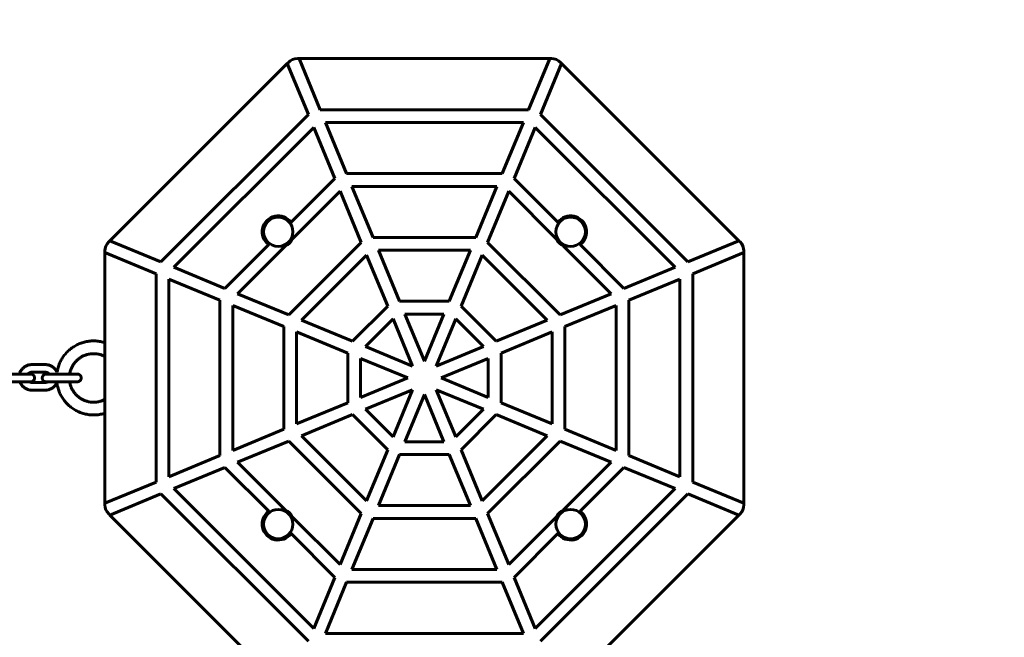
# Model space of a CAD drawing. Units: millimetres. Extents: x -475 to 5725, y -8868 to -2668.
# Drawn here: x 3658 to 4429, y -4621 to -4137 of the extents above; entities that cross this region are included whole.
import ezdxf

# ---------------------------------------------------------------- set-up
doc = ezdxf.new("R2010")
doc.units = ezdxf.units.MM
doc.linetypes.add('K5LT_BASIC', pattern=[0])
doc.layers.add('Системный слой', color=7, linetype='Continuous')

msp = doc.modelspace()

# ---------------------------------------------------------------- linework, layer by layer
at = {"layer": 'Системный слой', "linetype": 'K5LT_BASIC', "lineweight": 60}
for p, q in [((3875.38, -4167.97), (3876.65, -4167.97)), ((4072.93, -4167.97), (3876.65, -4167.97)), ((3876.65, -4167.97), (3893.22, -4207.97)), ((4056.36, -4207.97), (4072.93, -4167.97)), ((4072.93, -4167.97), (4074.2, -4167.97)), ((3867.41, -4171.8), (3728.62, -4310.59)), ((3867.41, -4171.8), (3868.31, -4170.9)), ((3883.98, -4211.8), (3867.41, -4171.8)), ((4082.17, -4171.8), (4065.6, -4211.8)), ((4081.27, -4170.9), (4082.17, -4171.8)), ((4220.96, -4310.59), (4082.17, -4171.8)), ((3768.62, -4327.16), (3883.98, -4211.8)), ((3893.22, -4207.97), (4056.36, -4207.97)), ((4065.6, -4211.8), (4180.96, -4327.16)), ((3888.12, -4221.8), (3778.62, -4331.3)), ((3904.69, -4261.8), (3888.12, -4221.8)), ((4052.22, -4217.97), (3897.36, -4217.97)), ((3897.36, -4217.97), (3913.93, -4257.97)), ((4035.65, -4257.97), (4052.22, -4217.97)), ((4061.46, -4221.8), (4044.89, -4261.8)), ((4170.96, -4331.3), (4061.46, -4221.8)), ((3913.93, -4257.97), (4035.65, -4257.97)), ((3870.4, -4296.09), (3904.69, -4261.8)), ((3918.07, -4267.97), (3934.64, -4307.97)), ((4031.51, -4267.97), (3918.07, -4267.97)), ((4014.94, -4307.97), (4031.51, -4267.97)), ((4044.89, -4261.8), (4079.18, -4296.09)), ((3908.83, -4271.8), (3871.61, -4309.02)), ((3925.4, -4311.8), (3908.83, -4271.8)), ((4040.75, -4271.8), (4024.18, -4311.8)), ((4077.98, -4309.02), (4040.75, -4271.8)), ((3727.72, -4311.49), (3728.62, -4310.59)), ((3728.62, -4310.59), (3768.62, -4327.16)), ((3818.62, -4347.87), (3852.91, -4313.58)), ((3865.85, -4314.78), (3828.62, -4352.01)), ((3868.62, -4368.58), (3925.4, -4311.8)), ((3934.64, -4307.97), (4014.94, -4307.97)), ((4024.18, -4311.8), (4080.96, -4368.58)), ((4120.96, -4352.01), (4083.74, -4314.78)), ((4096.67, -4313.58), (4130.96, -4347.87)), ((4180.96, -4327.16), (4220.96, -4310.59)), ((4220.96, -4310.59), (4221.86, -4311.49)), ((3724.79, -4319.83), (3724.79, -4318.56)), ((3724.79, -4319.83), (3724.79, -4516.11)), ((3764.79, -4336.4), (3724.79, -4319.83)), ((3929.54, -4321.8), (3878.62, -4372.72)), ((3946.11, -4361.8), (3929.54, -4321.8)), ((4010.8, -4317.97), (3938.78, -4317.97)), ((3938.78, -4317.97), (3955.35, -4357.97)), ((3994.23, -4357.97), (4010.8, -4317.97)), ((4020.04, -4321.8), (4003.47, -4361.8)), ((4070.96, -4372.72), (4020.04, -4321.8)), ((4224.79, -4319.83), (4184.79, -4336.4)), ((4224.79, -4318.56), (4224.79, -4319.83)), ((4224.79, -4516.11), (4224.79, -4319.83)), ((3764.79, -4499.54), (3764.79, -4336.4)), ((3778.62, -4331.3), (3818.62, -4347.87)), ((4130.96, -4347.87), (4170.96, -4331.3)), ((4184.79, -4336.4), (4184.79, -4499.54)), ((3774.79, -4340.54), (3774.79, -4495.4)), ((3814.79, -4357.11), (3774.79, -4340.54)), ((4174.79, -4340.54), (4134.79, -4357.11)), ((4174.79, -4495.4), (4174.79, -4340.54)), ((3828.62, -4352.01), (3868.62, -4368.58)), ((4080.96, -4368.58), (4120.96, -4352.01)), ((3814.79, -4478.83), (3814.79, -4357.11)), ((3955.35, -4357.97), (3994.23, -4357.97)), ((4134.79, -4357.11), (4134.79, -4478.83)), ((3824.79, -4361.25), (3824.79, -4474.69)), ((3864.79, -4377.82), (3824.79, -4361.25)), ((3918.62, -4389.29), (3946.11, -4361.8)), ((3959.49, -4367.97), (3974.79, -4404.9)), ((3990.09, -4367.97), (3959.49, -4367.97)), ((3974.79, -4404.9), (3990.09, -4367.97)), ((4003.47, -4361.8), (4030.96, -4389.29)), ((4124.79, -4361.25), (4084.79, -4377.82)), ((4124.79, -4474.69), (4124.79, -4361.25)), ((3878.62, -4372.72), (3918.62, -4389.29)), ((3950.25, -4371.8), (3928.62, -4393.43)), ((3965.55, -4408.73), (3950.25, -4371.8)), ((3999.33, -4371.8), (3984.03, -4408.73)), ((4020.96, -4393.43), (3999.33, -4371.8)), ((4030.96, -4389.29), (4070.96, -4372.72)), ((3864.79, -4458.12), (3864.79, -4377.82)), ((3914.79, -4398.53), (3874.79, -4381.96)), ((3874.79, -4381.96), (3874.79, -4453.98)), ((4074.79, -4381.96), (4034.79, -4398.53)), ((4074.79, -4453.98), (4074.79, -4381.96)), ((4084.79, -4377.82), (4084.79, -4458.12)), ((3914.79, -4437.41), (3914.79, -4398.53)), ((3928.62, -4393.43), (3965.55, -4408.73)), ((3984.03, -4408.73), (4020.96, -4393.43)), ((4034.79, -4398.53), (4034.79, -4437.41)), ((3961.73, -4417.97), (3924.79, -4402.67)), ((3924.79, -4402.67), (3924.79, -4433.27)), ((4024.79, -4402.67), (3987.86, -4417.97)), ((4024.79, -4433.27), (4024.79, -4402.67)), ((3649.2, -4414.99), (3659.7, -4414.99)), ((3678.07, -4407.51), (3667.57, -4407.51)), ((3678.07, -4413.51), (3667.57, -4413.51)), ((3685.7, -4414.99), (3696.2, -4414.99)), ((3649.2, -4420.99), (3659.7, -4420.99)), ((3667.57, -4421.51), (3678.07, -4421.51)), ((3685.7, -4420.99), (3696.2, -4420.99)), ((3924.79, -4433.27), (3961.73, -4417.97)), ((3987.86, -4417.97), (4024.79, -4433.27)), ((3667.57, -4427.51), (3678.07, -4427.51)), ((3965.55, -4427.21), (3928.62, -4442.51)), ((3950.25, -4464.14), (3965.55, -4427.21)), ((3984.03, -4427.21), (3999.33, -4464.14)), ((4020.96, -4442.51), (3984.03, -4427.21)), ((3874.79, -4453.98), (3914.79, -4437.41)), ((3974.79, -4431.04), (3959.49, -4467.97)), ((3990.09, -4467.97), (3974.79, -4431.04)), ((4034.79, -4437.41), (4074.79, -4453.98)), ((3928.62, -4442.51), (3950.25, -4464.14)), ((3999.33, -4464.14), (4020.96, -4442.51)), ((3918.62, -4446.65), (3878.62, -4463.22)), ((3946.11, -4474.14), (3918.62, -4446.65)), ((4030.96, -4446.65), (4003.47, -4474.14)), ((4070.96, -4463.22), (4030.96, -4446.65)), ((3824.79, -4474.69), (3864.79, -4458.12)), ((4084.79, -4458.12), (4124.79, -4474.69)), ((3868.62, -4467.36), (3828.62, -4483.93)), ((3925.4, -4524.14), (3868.62, -4467.36)), ((3878.62, -4463.22), (3929.54, -4514.14)), ((3959.49, -4467.97), (3990.09, -4467.97)), ((4020.04, -4514.14), (4070.96, -4463.22)), ((4080.96, -4467.36), (4024.18, -4524.14)), ((4120.96, -4483.93), (4080.96, -4467.36)), ((3929.54, -4514.14), (3946.11, -4474.14)), ((4003.47, -4474.14), (4020.04, -4514.14)), ((3774.79, -4495.4), (3814.79, -4478.83)), ((3828.62, -4483.93), (3865.85, -4521.16)), ((3955.35, -4477.97), (3938.78, -4517.97)), ((3994.23, -4477.97), (3955.35, -4477.97)), ((4010.8, -4517.97), (3994.23, -4477.97)), ((4083.74, -4521.16), (4120.96, -4483.93)), ((4134.79, -4478.83), (4174.79, -4495.4)), ((3818.62, -4488.07), (3778.62, -4504.64)), ((3852.91, -4522.36), (3818.62, -4488.07)), ((4130.96, -4488.07), (4096.67, -4522.36)), ((4170.96, -4504.64), (4130.96, -4488.07)), ((3724.79, -4516.11), (3764.79, -4499.54)), ((4184.79, -4499.54), (4224.79, -4516.11)), ((3778.62, -4504.64), (3888.12, -4614.14)), ((4061.46, -4614.14), (4170.96, -4504.64)), ((3768.62, -4508.78), (3728.62, -4525.35)), ((3883.98, -4624.14), (3768.62, -4508.78)), ((4180.96, -4508.78), (4065.6, -4624.14)), ((4220.96, -4525.35), (4180.96, -4508.78)), ((3724.79, -4517.38), (3724.79, -4516.11)), ((3938.78, -4517.97), (4010.8, -4517.97)), ((4224.79, -4516.11), (4224.79, -4517.38)), ((3728.62, -4525.35), (3727.72, -4524.45)), ((3728.62, -4525.35), (3867.41, -4664.14)), ((3871.61, -4526.92), (3908.83, -4564.14)), ((3908.83, -4564.14), (3925.4, -4524.14)), ((3934.64, -4527.97), (3918.07, -4567.97)), ((4014.94, -4527.97), (3934.64, -4527.97)), ((4031.51, -4567.97), (4014.94, -4527.97)), ((4024.18, -4524.14), (4040.75, -4564.14)), ((4040.75, -4564.14), (4077.98, -4526.92)), ((4082.17, -4664.14), (4220.96, -4525.35)), ((4221.86, -4524.45), (4220.96, -4525.35)), ((3904.69, -4574.14), (3870.4, -4539.85)), ((4079.18, -4539.85), (4044.89, -4574.14)), ((3918.07, -4567.97), (4031.51, -4567.97)), ((3888.12, -4614.14), (3904.69, -4574.14)), ((4044.89, -4574.14), (4061.46, -4614.14)), ((3913.93, -4577.97), (3897.36, -4617.97)), ((4035.65, -4577.97), (3913.93, -4577.97)), ((4052.22, -4617.97), (4035.65, -4577.97)), ((3897.36, -4617.97), (4052.22, -4617.97))]:
    msp.add_line(p, q, dxfattribs=at)
for centre in [(3860.37, -4303.55), (4089.21, -4303.55), (3860.37, -4532.39), (4089.21, -4532.39)]:
    msp.add_circle(centre, 11.5, dxfattribs=at)
for centre, radius, start, end in [((4224.79, -4167.97), 1500, 0, 90), ((3875.38, -4177.97), 10, 90, 135), ((4074.2, -4177.97), 10, 45, 90), ((3860.37, -4303.55), 12.5, 36.63894, 233.36106), ((4089.21, -4303.55), 12.5, 306.63894, 143.36106), ((3734.79, -4318.56), 10, 135, 180), ((3860.37, -4303.55), 12.5, 295.98103, 334.01897), ((4089.21, -4303.55), 12.5, 205.98103, 244.01897), ((4214.79, -4318.56), 10, 0, 45), ((3734.79, -4517.38), 10, 180, 225), ((3860.37, -4532.39), 12.5, 126.63894, 323.36106), ((3860.37, -4532.39), 12.5, 25.98103, 64.01897), ((4089.21, -4532.39), 12.5, 115.98103, 154.01897), ((4089.21, -4532.39), 12.5, 216.63894, 53.36106), ((4214.79, -4517.38), 10, 315, 0)]:
    msp.add_arc(centre, radius, start, end, dxfattribs=at)
for points, knots in [([(3687.25, -4413.54), (3687.43, -4412.61), (3687.59, -4411.68), (3688.12, -4409.59), (3688.5, -4408.44), (3689.39, -4406.18), (3689.91, -4405.08), (3691.07, -4402.95), (3691.72, -4401.93), (3693.15, -4399.96), (3693.92, -4399.02), (3695.58, -4397.25), (3696.47, -4396.42), (3698.34, -4394.87), (3699.32, -4394.15), (3701.37, -4392.85), (3702.43, -4392.26), (3704.63, -4391.23), (3705.76, -4390.78), (3708.07, -4390.02), (3709.25, -4389.72), (3711.63, -4389.26), (3712.84, -4389.11), (3715.27, -4388.95), (3716.49, -4388.95), (3718.91, -4389.1), (3720.12, -4389.25), (3722.49, -4389.7), (3723.63, -4390.07), (3724.79, -4390.36)], [6.838407, 6.838407, 6.838407, 6.838407, 11.185754, 11.185754, 16.778842, 16.778842, 22.372229, 22.372229, 27.966029, 27.966029, 33.560346, 33.560346, 39.155281, 39.155281, 44.750922, 44.750922, 50.347348, 50.347348, 55.944625, 55.944625, 61.545212, 61.545212, 67.1458, 67.1458, 72.745409, 72.745409, 78.345533, 78.345533, 83.866874, 83.866874, 83.866874, 83.866874]), ([(3724.79, -4401.17), (3724.54, -4401.03), (3724.28, -4400.91), (3723.3, -4400.45), (3722.56, -4400.15), (3721.05, -4399.66), (3720.27, -4399.46), (3718.71, -4399.16), (3717.92, -4399.06), (3716.33, -4398.96), (3715.53, -4398.96), (3713.95, -4399.06), (3713.15, -4399.16), (3711.59, -4399.45), (3710.82, -4399.65), (3709.3, -4400.14), (3708.56, -4400.43), (3707.12, -4401.11), (3706.42, -4401.49), (3705.08, -4402.34), (3704.43, -4402.81), (3703.2, -4403.82), (3702.62, -4404.37), (3701.53, -4405.53), (3701.02, -4406.14), (3700.09, -4407.42), (3699.66, -4408.1), (3698.89, -4409.49), (3698.55, -4410.21), (3697.96, -4411.69), (3697.72, -4412.44), (3697.37, -4413.79), (3697.27, -4414.37), (3697.15, -4414.96), (3697.15, -4414.98), (3697.15, -4414.99)], [28.079397, 28.079397, 28.079397, 28.079397, 29.409969, 29.409969, 33.088181, 33.088181, 36.768569, 36.768569, 40.448956, 40.448956, 44.129344, 44.129344, 47.809807, 47.809807, 51.488665, 51.488665, 55.169052, 55.169052, 58.847273, 58.847273, 62.524934, 62.524934, 66.202078, 66.202078, 69.878756, 69.878756, 73.555026, 73.555026, 77.230953, 77.230953, 80.906609, 80.906609, 83.646517, 83.646517, 83.706568, 83.706568, 83.706568, 83.706568]), ([(3657.89, -4414.99), (3657.9, -4414.98), (3657.9, -4414.96), (3657.96, -4414.78), (3658, -4414.6), (3658.19, -4414.03), (3658.34, -4413.64), (3658.7, -4412.88), (3658.9, -4412.52), (3659.34, -4411.81), (3659.59, -4411.47), (3660.04, -4410.92), (3660.24, -4410.71), (3660.52, -4410.41), (3660.62, -4410.32), (3661.02, -4409.94), (3661.34, -4409.67), (3662.02, -4409.18), (3662.37, -4408.96), (3663.1, -4408.55), (3663.48, -4408.37), (3664.26, -4408.06), (3664.66, -4407.93), (3665.47, -4407.72), (3665.88, -4407.64), (3666.72, -4407.53), (3667.15, -4407.51), (3667.57, -4407.51)], [48.217631, 48.217631, 48.217631, 48.217631, 48.323676, 48.323676, 49.759843, 49.759843, 53.075743, 53.075743, 56.391854, 56.391854, 59.708241, 59.708241, 61.993635, 61.993635, 63.024964, 63.024964, 66.342078, 66.342078, 69.659635, 69.659635, 72.977677, 72.977677, 76.296239, 76.296239, 79.616505, 79.616505, 83, 83, 83, 83]), ([(3664.49, -4414.96), (3664.5, -4414.96), (3664.5, -4414.96), (3664.72, -4414.96), (3664.92, -4414.96), (3665.29, -4414.96), (3665.47, -4414.96), (3665.78, -4414.96), (3665.93, -4414.96), (3666.18, -4414.96), (3666.29, -4414.96), (3666.48, -4414.97), (3666.55, -4414.97), (3666.64, -4414.97), (3666.66, -4414.97), (3666.69, -4414.97), (3666.71, -4414.97), (3666.74, -4414.97), (3666.76, -4414.97), (3666.78, -4414.97), (3666.79, -4414.97), (3666.81, -4414.97), (3666.82, -4414.97), (3666.84, -4414.97), (3666.85, -4414.97), (3666.88, -4414.97), (3666.89, -4414.98), (3666.92, -4414.98), (3666.94, -4414.98), (3666.99, -4414.98), (3667.02, -4414.99), (3667.08, -4414.99), (3667.12, -4415), (3667.18, -4415.01), (3667.21, -4415.01), (3667.27, -4415.02), (3667.29, -4415.03), (3667.35, -4415.04), (3667.4, -4415.05), (3667.54, -4415.09), (3667.62, -4415.11), (3667.78, -4415.17), (3667.86, -4415.2), (3668.04, -4415.28), (3668.15, -4415.34), (3668.36, -4415.47), (3668.47, -4415.54), (3668.66, -4415.7), (3668.76, -4415.78), (3668.93, -4415.96), (3669.02, -4416.05), (3669.17, -4416.25), (3669.24, -4416.36), (3669.36, -4416.57), (3669.42, -4416.69), (3669.52, -4416.92), (3669.56, -4417.04), (3669.63, -4417.28), (3669.65, -4417.4), (3669.69, -4417.65), (3669.7, -4417.77), (3669.71, -4418.02), (3669.7, -4418.15), (3669.68, -4418.4), (3669.66, -4418.52), (3669.6, -4418.77), (3669.56, -4418.89), (3669.48, -4419.12), (3669.43, -4419.24), (3669.31, -4419.46), (3669.25, -4419.57), (3669.1, -4419.78), (3669.03, -4419.88), (3668.86, -4420.06), (3668.77, -4420.15), (3668.58, -4420.32), (3668.48, -4420.39), (3668.27, -4420.53), (3668.16, -4420.59), (3667.94, -4420.71), (3667.83, -4420.76), (3667.62, -4420.83), (3667.53, -4420.86), (3667.34, -4420.9), (3667.24, -4420.92), (3667.07, -4420.95), (3666.99, -4420.96), (3666.92, -4420.96), (3666.91, -4420.96), (3666.88, -4420.97), (3666.87, -4420.97), (3666.85, -4420.97), (3666.84, -4420.97), (3666.82, -4420.97), (3666.81, -4420.97), (3666.8, -4420.97), (3666.79, -4420.97), (3666.78, -4420.97), (3666.78, -4420.97), (3666.75, -4420.97), (3666.74, -4420.97), (3666.72, -4420.97), (3666.71, -4420.97), (3666.69, -4420.97), (3666.68, -4420.97), (3666.66, -4420.97), (3666.65, -4420.97), (3666.62, -4420.97), (3666.6, -4420.97), (3666.53, -4420.97), (3666.48, -4420.98), (3666.38, -4420.98), (3666.34, -4420.98), (3666.21, -4420.98), (3666.11, -4420.98), (3665.87, -4420.98), (3665.73, -4420.98), (3665.58, -4420.98), (3665.57, -4420.98), (3665.39, -4420.98), (3665.21, -4420.98), (3664.83, -4420.98), (3664.62, -4420.98), (3664.19, -4420.99), (3663.96, -4420.99), (3663.48, -4420.99), (3663.23, -4420.99), (3662.71, -4420.99), (3662.44, -4420.99), (3661.89, -4420.99), (3661.61, -4420.99), (3661.3, -4420.99), (3661.28, -4420.99), (3661.05, -4420.99), (3660.85, -4420.99), (3660.59, -4420.99), (3660.52, -4420.99), (3660.2, -4420.99), (3659.95, -4420.99), (3659.7, -4420.99)], [14.600915, 14.600915, 14.600915, 14.600915, 14.647912, 14.647912, 17.08679, 17.08679, 19.524213, 19.524213, 21.959021, 21.959021, 24.388394, 24.388394, 26.803853, 26.803853, 27.529008, 27.529008, 28.202147, 28.202147, 28.875286, 28.875286, 29.138219, 29.138219, 29.401152, 29.401152, 29.664084, 29.664084, 29.827012, 29.827012, 30.10197, 30.10197, 30.376929, 30.376929, 30.651888, 30.651888, 30.926846, 30.926846, 31.118446, 31.118446, 31.501647, 31.501647, 32.268049, 32.268049, 32.918222, 32.918222, 33.955494, 33.955494, 34.995404, 34.995404, 36.036722, 36.036722, 37.078859, 37.078859, 38.121502, 38.121502, 39.164472, 39.164472, 40.207655, 40.207655, 41.250973, 41.250973, 42.294368, 42.294368, 43.337794, 43.337794, 44.381206, 44.381206, 45.424561, 45.424561, 46.467805, 46.467805, 47.51087, 47.51087, 48.553662, 48.553662, 49.596033, 49.596033, 50.637743, 50.637743, 51.678361, 51.678361, 52.71703, 52.71703, 53.504328, 53.504328, 54.348092, 54.348092, 54.996182, 54.996182, 55.178023, 55.178023, 55.359865, 55.359865, 55.56478, 55.56478, 55.769696, 55.769696, 55.974611, 55.974611, 56.179526, 56.179526, 56.626629, 56.626629, 57.073733, 57.073733, 57.520836, 57.520836, 57.912964, 57.912964, 58.697219, 58.697219, 60.26573, 60.26573, 61.315579, 61.315579, 63.415278, 63.415278, 65.636165, 65.636165, 65.845706, 65.845706, 68.280989, 68.280989, 70.718672, 70.718672, 73.157711, 73.157711, 75.597609, 75.597609, 78.03811, 78.03811, 80.479084, 80.479084, 80.668162, 80.668162, 82.362235, 82.362235, 82.921296, 82.921296, 85, 85, 85, 85]), ([(3659.7, -4414.99), (3660, -4414.99), (3660.29, -4414.99), (3660.6, -4414.99), (3660.63, -4414.99), (3660.85, -4414.99), (3661.05, -4414.99), (3661.32, -4414.99), (3661.38, -4414.99), (3661.73, -4414.99), (3662.01, -4414.99), (3662.55, -4414.99), (3662.82, -4414.99), (3663.33, -4414.99), (3663.58, -4414.99), (3664.04, -4414.99), (3664.25, -4414.99), (3664.47, -4414.98), (3664.48, -4414.98), (3664.7, -4414.98), (3664.9, -4414.98), (3665.27, -4414.98), (3665.44, -4414.98), (3665.75, -4414.98), (3665.89, -4414.98), (3666.14, -4414.98), (3666.25, -4414.98), (3666.42, -4414.98), (3666.49, -4414.98), (3666.55, -4414.97), (3666.57, -4414.97), (3666.58, -4414.97), (3666.59, -4414.97), (3666.58, -4414.97)], [0, 0, 0, 0, 2.380263, 2.380263, 2.560022, 2.560022, 4.242945, 4.242945, 4.760232, 4.760232, 7.140132, 7.140132, 9.518504, 9.518504, 11.896022, 11.896022, 14.197041, 14.197041, 14.272387, 14.272387, 16.647108, 16.647108, 19.01931, 19.01931, 21.387303, 21.387303, 23.747311, 23.747311, 26.088776, 26.088776, 26.97727, 26.97727, 28, 28, 28, 28]), ([(3667.57, -4413.51), (3667.41, -4413.51), (3667.24, -4413.52), (3666.91, -4413.56), (3666.74, -4413.59), (3666.42, -4413.67), (3666.26, -4413.72), (3665.94, -4413.85), (3665.79, -4413.92), (3665.5, -4414.08), (3665.36, -4414.17), (3665.09, -4414.37), (3664.96, -4414.47), (3664.71, -4414.7), (3664.6, -4414.83), (3664.49, -4414.96), (3664.49, -4414.96), (3664.48, -4414.97), (3664.47, -4414.97), (3664.47, -4414.98)], [0, 0, 0, 0, 1.360533, 1.360533, 2.720569, 2.720569, 4.080668, 4.080668, 5.440073, 5.440073, 6.799266, 6.799266, 8.158259, 8.158259, 9.517068, 9.517068, 9.522615, 9.522615, 9.621932, 9.621932, 9.621932, 9.621932]), ([(3681.16, -4414.96), (3681.07, -4414.96), (3680.99, -4414.96), (3680.69, -4414.96), (3680.49, -4414.96), (3680.12, -4414.96), (3679.94, -4414.96), (3679.63, -4414.96), (3679.48, -4414.96), (3679.23, -4414.96), (3679.12, -4414.96), (3678.93, -4414.97), (3678.86, -4414.97), (3678.77, -4414.97), (3678.75, -4414.97), (3678.72, -4414.97), (3678.7, -4414.97), (3678.67, -4414.97), (3678.65, -4414.97), (3678.63, -4414.97), (3678.62, -4414.97), (3678.6, -4414.97), (3678.59, -4414.97), (3678.57, -4414.97), (3678.56, -4414.97), (3678.53, -4414.97), (3678.52, -4414.98), (3678.49, -4414.98), (3678.47, -4414.98), (3678.42, -4414.98), (3678.39, -4414.99), (3678.33, -4414.99), (3678.29, -4415), (3678.23, -4415.01), (3678.2, -4415.01), (3678.14, -4415.02), (3678.12, -4415.03), (3678.05, -4415.04), (3678.01, -4415.05), (3677.87, -4415.09), (3677.79, -4415.11), (3677.63, -4415.17), (3677.55, -4415.2), (3677.37, -4415.28), (3677.26, -4415.34), (3677.04, -4415.47), (3676.94, -4415.54), (3676.75, -4415.7), (3676.65, -4415.78), (3676.48, -4415.96), (3676.39, -4416.05), (3676.24, -4416.25), (3676.17, -4416.36), (3676.05, -4416.57), (3675.99, -4416.69), (3675.89, -4416.92), (3675.85, -4417.04), (3675.78, -4417.28), (3675.76, -4417.4), (3675.72, -4417.65), (3675.71, -4417.77), (3675.7, -4418.02), (3675.71, -4418.15), (3675.73, -4418.4), (3675.75, -4418.52), (3675.81, -4418.77), (3675.85, -4418.89), (3675.93, -4419.12), (3675.98, -4419.24), (3676.1, -4419.46), (3676.16, -4419.57), (3676.31, -4419.78), (3676.38, -4419.88), (3676.55, -4420.06), (3676.64, -4420.15), (3676.83, -4420.32), (3676.93, -4420.39), (3677.14, -4420.53), (3677.25, -4420.59), (3677.47, -4420.71), (3677.58, -4420.76), (3677.79, -4420.83), (3677.88, -4420.86), (3678.07, -4420.9), (3678.17, -4420.92), (3678.34, -4420.95), (3678.41, -4420.96), (3678.48, -4420.96), (3678.5, -4420.96), (3678.53, -4420.97), (3678.54, -4420.97), (3678.56, -4420.97), (3678.57, -4420.97), (3678.59, -4420.97), (3678.59, -4420.97), (3678.61, -4420.97), (3678.62, -4420.97), (3678.63, -4420.97), (3678.63, -4420.97), (3678.66, -4420.97), (3678.67, -4420.97), (3678.69, -4420.97), (3678.7, -4420.97), (3678.72, -4420.97), (3678.73, -4420.97), (3678.75, -4420.97), (3678.76, -4420.97), (3678.79, -4420.97), (3678.81, -4420.97), (3678.88, -4420.97), (3678.93, -4420.98), (3679.03, -4420.98), (3679.07, -4420.98), (3679.2, -4420.98), (3679.3, -4420.98), (3679.55, -4420.98), (3679.7, -4420.98), (3679.92, -4420.98), (3679.98, -4420.98), (3680.16, -4420.98), (3680.27, -4420.98), (3680.58, -4420.98), (3680.79, -4420.98), (3681.22, -4420.99), (3681.45, -4420.99), (3681.93, -4420.99), (3682.18, -4420.99), (3682.7, -4420.99), (3682.97, -4420.99), (3683.52, -4420.99), (3683.8, -4420.99), (3684.37, -4420.99), (3684.66, -4420.99), (3685.21, -4420.99), (3685.46, -4420.99), (3685.7, -4420.99)], [13.723581, 13.723581, 13.723581, 13.723581, 14.647912, 14.647912, 17.08679, 17.08679, 19.524213, 19.524213, 21.959021, 21.959021, 24.388394, 24.388394, 26.803853, 26.803853, 27.529008, 27.529008, 28.202147, 28.202147, 28.875286, 28.875286, 29.138219, 29.138219, 29.401152, 29.401152, 29.664084, 29.664084, 29.827012, 29.827012, 30.10197, 30.10197, 30.376929, 30.376929, 30.651888, 30.651888, 30.926846, 30.926846, 31.118446, 31.118446, 31.501647, 31.501647, 32.268049, 32.268049, 32.918222, 32.918222, 33.955494, 33.955494, 34.995404, 34.995404, 36.036722, 36.036722, 37.078859, 37.078859, 38.121502, 38.121502, 39.164472, 39.164472, 40.207655, 40.207655, 41.250973, 41.250973, 42.294368, 42.294368, 43.337794, 43.337794, 44.381206, 44.381206, 45.424561, 45.424561, 46.467805, 46.467805, 47.51087, 47.51087, 48.553662, 48.553662, 49.596033, 49.596033, 50.637743, 50.637743, 51.678361, 51.678361, 52.71703, 52.71703, 53.504328, 53.504328, 54.348092, 54.348092, 54.996182, 54.996182, 55.178023, 55.178023, 55.359865, 55.359865, 55.56478, 55.56478, 55.769696, 55.769696, 55.974611, 55.974611, 56.179526, 56.179526, 56.626629, 56.626629, 57.073733, 57.073733, 57.520836, 57.520836, 57.912964, 57.912964, 58.697219, 58.697219, 60.26573, 60.26573, 61.315579, 61.315579, 63.415278, 63.415278, 65.845706, 65.845706, 66.779413, 66.779413, 68.280989, 68.280989, 70.718672, 70.718672, 73.157711, 73.157711, 75.597609, 75.597609, 78.03811, 78.03811, 80.479084, 80.479084, 82.921296, 82.921296, 85, 85, 85, 85]), ([(3687.25, -4413.54), (3687.22, -4413.44), (3687.17, -4413.35), (3686.95, -4412.88), (3686.75, -4412.52), (3686.3, -4411.81), (3686.06, -4411.47), (3685.52, -4410.82), (3685.24, -4410.52), (3684.63, -4409.94), (3684.31, -4409.67), (3683.63, -4409.18), (3683.28, -4408.96), (3682.54, -4408.55), (3682.17, -4408.37), (3681.39, -4408.06), (3680.99, -4407.93), (3680.18, -4407.72), (3679.77, -4407.64), (3678.93, -4407.53), (3678.5, -4407.51), (3678.07, -4407.51)], [52.278166, 52.278166, 52.278166, 52.278166, 53.075743, 53.075743, 56.391854, 56.391854, 59.708241, 59.708241, 63.024964, 63.024964, 66.342078, 66.342078, 69.659635, 69.659635, 72.977677, 72.977677, 76.296239, 76.296239, 79.616505, 79.616505, 83, 83, 83, 83]), ([(3678.07, -4413.51), (3678.24, -4413.51), (3678.41, -4413.52), (3678.74, -4413.56), (3678.91, -4413.59), (3679.23, -4413.67), (3679.39, -4413.72), (3679.7, -4413.85), (3679.85, -4413.92), (3680.15, -4414.08), (3680.29, -4414.17), (3680.56, -4414.37), (3680.69, -4414.47), (3680.93, -4414.7), (3681.05, -4414.83), (3681.15, -4414.96), (3681.16, -4414.96), (3681.16, -4414.97), (3681.17, -4414.97), (3681.18, -4414.99)], [0, 0, 0, 0, 1.360533, 1.360533, 2.720569, 2.720569, 4.080668, 4.080668, 5.440073, 5.440073, 6.799266, 6.799266, 8.158259, 8.158259, 9.517068, 9.517068, 9.520561, 9.520561, 9.623971, 9.623971, 9.623971, 9.623971]), ([(3685.7, -4414.99), (3685.41, -4414.99), (3685.12, -4414.99), (3684.54, -4414.99), (3684.25, -4414.99), (3683.68, -4414.99), (3683.4, -4414.99), (3682.86, -4414.99), (3682.59, -4414.99), (3682.08, -4414.99), (3681.83, -4414.99), (3681.45, -4414.99), (3681.32, -4414.99), (3681.09, -4414.99), (3681.01, -4414.98), (3680.71, -4414.98), (3680.51, -4414.98), (3680.14, -4414.98), (3679.97, -4414.98), (3679.65, -4414.98), (3679.52, -4414.98), (3679.27, -4414.98), (3679.16, -4414.98), (3678.99, -4414.98), (3678.92, -4414.98), (3678.86, -4414.97), (3678.84, -4414.97), (3678.83, -4414.97), (3678.82, -4414.97), (3678.83, -4414.97)], [0, 0, 0, 0, 2.380263, 2.380263, 4.760232, 4.760232, 7.140132, 7.140132, 9.518504, 9.518504, 11.896022, 11.896022, 13.335645, 13.335645, 14.272387, 14.272387, 16.647108, 16.647108, 19.01931, 19.01931, 21.387303, 21.387303, 23.747311, 23.747311, 26.088776, 26.088776, 26.97727, 26.97727, 28, 28, 28, 28]), ([(3697.15, -4414.95), (3697.35, -4414.95), (3697.55, -4414.95), (3697.82, -4414.95), (3697.88, -4414.95), (3698.23, -4414.95), (3698.51, -4414.95), (3699.06, -4414.95), (3699.32, -4414.95), (3699.84, -4414.95), (3700.09, -4414.95), (3700.56, -4414.96), (3700.77, -4414.96), (3701, -4414.96), (3701, -4414.96), (3701.22, -4414.96), (3701.42, -4414.96), (3701.79, -4414.96), (3701.97, -4414.96), (3702.28, -4414.96), (3702.43, -4414.96), (3702.68, -4414.96), (3702.79, -4414.96), (3702.98, -4414.97), (3703.05, -4414.97), (3703.14, -4414.97), (3703.16, -4414.97), (3703.19, -4414.97), (3703.21, -4414.97), (3703.24, -4414.97), (3703.26, -4414.97), (3703.28, -4414.97), (3703.29, -4414.97), (3703.31, -4414.97), (3703.32, -4414.97), (3703.34, -4414.97), (3703.35, -4414.97), (3703.38, -4414.97), (3703.39, -4414.98), (3703.42, -4414.98), (3703.44, -4414.98), (3703.49, -4414.98), (3703.52, -4414.99), (3703.58, -4414.99), (3703.62, -4415), (3703.68, -4415.01), (3703.71, -4415.01), (3703.77, -4415.02), (3703.79, -4415.03), (3703.85, -4415.04), (3703.9, -4415.05), (3704.04, -4415.09), (3704.12, -4415.11), (3704.28, -4415.17), (3704.36, -4415.2), (3704.54, -4415.28), (3704.65, -4415.34), (3704.86, -4415.47), (3704.97, -4415.54), (3705.16, -4415.7), (3705.26, -4415.78), (3705.43, -4415.96), (3705.52, -4416.05), (3705.67, -4416.25), (3705.74, -4416.36), (3705.86, -4416.57), (3705.92, -4416.69), (3706.02, -4416.92), (3706.06, -4417.04), (3706.13, -4417.28), (3706.15, -4417.4), (3706.19, -4417.65), (3706.2, -4417.77), (3706.21, -4418.02), (3706.2, -4418.15), (3706.18, -4418.4), (3706.16, -4418.52), (3706.1, -4418.77), (3706.06, -4418.89), (3705.98, -4419.12), (3705.93, -4419.24), (3705.81, -4419.46), (3705.75, -4419.57), (3705.6, -4419.78), (3705.53, -4419.88), (3705.36, -4420.06), (3705.27, -4420.15), (3705.08, -4420.32), (3704.98, -4420.39), (3704.77, -4420.53), (3704.66, -4420.59), (3704.44, -4420.71), (3704.33, -4420.76), (3704.12, -4420.83), (3704.03, -4420.86), (3703.84, -4420.9), (3703.74, -4420.92), (3703.57, -4420.95), (3703.49, -4420.96), (3703.42, -4420.96), (3703.41, -4420.96), (3703.38, -4420.97), (3703.37, -4420.97), (3703.35, -4420.97), (3703.34, -4420.97), (3703.32, -4420.97), (3703.31, -4420.97), (3703.3, -4420.97), (3703.29, -4420.97), (3703.28, -4420.97), (3703.28, -4420.97), (3703.25, -4420.97), (3703.24, -4420.97), (3703.22, -4420.97), (3703.21, -4420.97), (3703.19, -4420.97), (3703.18, -4420.97), (3703.16, -4420.97), (3703.15, -4420.97), (3703.12, -4420.97), (3703.1, -4420.97), (3703.03, -4420.97), (3702.98, -4420.98), (3702.88, -4420.98), (3702.84, -4420.98), (3702.71, -4420.98), (3702.61, -4420.98), (3702.37, -4420.98), (3702.23, -4420.98), (3702.08, -4420.98), (3702.07, -4420.98), (3701.89, -4420.98), (3701.71, -4420.98), (3701.33, -4420.98), (3701.12, -4420.98), (3700.69, -4420.99), (3700.46, -4420.99), (3699.98, -4420.99), (3699.73, -4420.99), (3699.21, -4420.99), (3698.94, -4420.99), (3698.39, -4420.99), (3698.11, -4420.99), (3697.8, -4420.99), (3697.78, -4420.99), (3697.55, -4420.99), (3697.35, -4420.99), (3697.09, -4420.99), (3697.02, -4420.99), (3696.7, -4420.99), (3696.45, -4420.99), (3696.2, -4420.99)], [2.637757, 2.637757, 2.637757, 2.637757, 4.33183, 4.33183, 4.884576, 4.884576, 7.326801, 7.326801, 9.76771, 9.76771, 12.208126, 12.208126, 14.600915, 14.600915, 14.647912, 14.647912, 17.08679, 17.08679, 19.524213, 19.524213, 21.959021, 21.959021, 24.388394, 24.388394, 26.803853, 26.803853, 27.529008, 27.529008, 28.202147, 28.202147, 28.875286, 28.875286, 29.138219, 29.138219, 29.401152, 29.401152, 29.664084, 29.664084, 29.827012, 29.827012, 30.10197, 30.10197, 30.376929, 30.376929, 30.651888, 30.651888, 30.926846, 30.926846, 31.118446, 31.118446, 31.501647, 31.501647, 32.268049, 32.268049, 32.918222, 32.918222, 33.955494, 33.955494, 34.995404, 34.995404, 36.036722, 36.036722, 37.078859, 37.078859, 38.121502, 38.121502, 39.164472, 39.164472, 40.207655, 40.207655, 41.250973, 41.250973, 42.294368, 42.294368, 43.337794, 43.337794, 44.381206, 44.381206, 45.424561, 45.424561, 46.467805, 46.467805, 47.51087, 47.51087, 48.553662, 48.553662, 49.596033, 49.596033, 50.637743, 50.637743, 51.678361, 51.678361, 52.71703, 52.71703, 53.504328, 53.504328, 54.348092, 54.348092, 54.996182, 54.996182, 55.178023, 55.178023, 55.359865, 55.359865, 55.56478, 55.56478, 55.769696, 55.769696, 55.974611, 55.974611, 56.179526, 56.179526, 56.626629, 56.626629, 57.073733, 57.073733, 57.520836, 57.520836, 57.912964, 57.912964, 58.697219, 58.697219, 60.26573, 60.26573, 61.315579, 61.315579, 63.415278, 63.415278, 65.636165, 65.636165, 65.845706, 65.845706, 68.280989, 68.280989, 70.718672, 70.718672, 73.157711, 73.157711, 75.597609, 75.597609, 78.03811, 78.03811, 80.479084, 80.479084, 80.668162, 80.668162, 82.362235, 82.362235, 82.921296, 82.921296, 85, 85, 85, 85]), ([(3696.2, -4414.99), (3696.5, -4414.99), (3696.79, -4414.99), (3697.1, -4414.99), (3697.13, -4414.99), (3697.35, -4414.99), (3697.55, -4414.99), (3697.82, -4414.99), (3697.88, -4414.99), (3698.23, -4414.99), (3698.51, -4414.99), (3699.05, -4414.99), (3699.32, -4414.99), (3699.83, -4414.99), (3700.08, -4414.99), (3700.54, -4414.99), (3700.75, -4414.99), (3700.97, -4414.98), (3700.98, -4414.98), (3701.2, -4414.98), (3701.4, -4414.98), (3701.77, -4414.98), (3701.94, -4414.98), (3702.25, -4414.98), (3702.39, -4414.98), (3702.64, -4414.98), (3702.75, -4414.98), (3702.92, -4414.98), (3702.99, -4414.98), (3703.05, -4414.97), (3703.07, -4414.97), (3703.08, -4414.97), (3703.09, -4414.97), (3703.08, -4414.97)], [0, 0, 0, 0, 2.380263, 2.380263, 2.560022, 2.560022, 4.242945, 4.242945, 4.760232, 4.760232, 7.140132, 7.140132, 9.518504, 9.518504, 11.896022, 11.896022, 14.197041, 14.197041, 14.272387, 14.272387, 16.647108, 16.647108, 19.01931, 19.01931, 21.387303, 21.387303, 23.747311, 23.747311, 26.088776, 26.088776, 26.97727, 26.97727, 28, 28, 28, 28]), ([(3667.57, -4427.51), (3667.15, -4427.51), (3666.74, -4427.48), (3665.9, -4427.37), (3665.49, -4427.3), (3664.68, -4427.09), (3664.28, -4426.96), (3663.5, -4426.65), (3663.12, -4426.47), (3662.39, -4426.07), (3662.04, -4425.84), (3661.36, -4425.35), (3661.03, -4425.08), (3660.69, -4424.76), (3660.66, -4424.73), (3660.37, -4424.43), (3660.11, -4424.17), (3659.6, -4423.56), (3659.36, -4423.22), (3658.91, -4422.51), (3658.71, -4422.15), (3658.41, -4421.51), (3658.3, -4421.25), (3658.2, -4420.99)], [0, 0, 0, 0, 3.319967, 3.319967, 6.640232, 6.640232, 9.960498, 9.960498, 13.279071, 13.279071, 16.597122, 16.597122, 19.914687, 19.914687, 20.307164, 20.307164, 23.23181, 23.23181, 26.54854, 26.54854, 29.864932, 29.864932, 32.096292, 32.096292, 32.096292, 32.096292]), ([(3665.59, -4420.98), (3665.68, -4421.03), (3665.77, -4421.08), (3666.02, -4421.19), (3666.17, -4421.26), (3666.49, -4421.36), (3666.65, -4421.4), (3666.98, -4421.46), (3667.15, -4421.49), (3667.4, -4421.5), (3667.49, -4421.51), (3667.57, -4421.51)], [11.396605, 11.396605, 11.396605, 11.396605, 12.226813, 12.226813, 13.586108, 13.586108, 14.946208, 14.946208, 16.306307, 16.306307, 16.999833, 16.999833, 16.999833, 16.999833]), ([(3680.05, -4420.98), (3679.96, -4421.03), (3679.87, -4421.08), (3679.63, -4421.19), (3679.47, -4421.26), (3679.15, -4421.36), (3678.99, -4421.4), (3678.66, -4421.46), (3678.5, -4421.49), (3678.24, -4421.5), (3678.16, -4421.51), (3678.07, -4421.51)], [11.401775, 11.401775, 11.401775, 11.401775, 12.226813, 12.226813, 13.586108, 13.586108, 14.946208, 14.946208, 16.306307, 16.306307, 16.999833, 16.999833, 16.999833, 16.999833]), ([(3678.07, -4427.51), (3678.49, -4427.51), (3678.91, -4427.48), (3679.74, -4427.37), (3680.15, -4427.3), (3680.97, -4427.09), (3681.37, -4426.96), (3682.14, -4426.65), (3682.52, -4426.47), (3683.26, -4426.07), (3683.61, -4425.84), (3684.29, -4425.35), (3684.61, -4425.08), (3685.22, -4424.51), (3685.51, -4424.2), (3686.04, -4423.56), (3686.29, -4423.22), (3686.74, -4422.51), (3686.94, -4422.15), (3687.13, -4421.74), (3687.14, -4421.72), (3687.15, -4421.7)], [0, 0, 0, 0, 3.319967, 3.319967, 6.640232, 6.640232, 9.960498, 9.960498, 13.279071, 13.279071, 16.597122, 16.597122, 19.914687, 19.914687, 23.23181, 23.23181, 26.54854, 26.54854, 29.864932, 29.864932, 30.072089, 30.072089, 30.072089, 30.072089]), ([(3687.82, -4425.18), (3687.7, -4424.71), (3687.59, -4424.24), (3687.4, -4423.29), (3687.31, -4422.81), (3687.21, -4422.12), (3687.18, -4421.91), (3687.15, -4421.7)], [0, 0, 0, 0, 2.240064, 2.240064, 4.480129, 4.480129, 5.457646, 5.457646, 5.457646, 5.457646]), ([(3697.15, -4420.99), (3697.26, -4421.54), (3697.36, -4422.1), (3697.69, -4423.42), (3697.94, -4424.18), (3698.52, -4425.66), (3698.86, -4426.38), (3699.62, -4427.78), (3700.04, -4428.45), (3700.97, -4429.74), (3701.48, -4430.35), (3702.56, -4431.52), (3703.14, -4432.06), (3704.37, -4433.08), (3705.01, -4433.55), (3706.35, -4434.41), (3707.05, -4434.79), (3708.48, -4435.48), (3709.22, -4435.77), (3710.74, -4436.27), (3711.51, -4436.47), (3713.07, -4436.77), (3713.86, -4436.88), (3715.45, -4436.98), (3716.25, -4436.98), (3717.84, -4436.89), (3718.63, -4436.79), (3720.19, -4436.5), (3720.97, -4436.3), (3722.48, -4435.82), (3723.22, -4435.53), (3724.23, -4435.06), (3724.52, -4434.92), (3724.79, -4434.77)], [92.99346, 92.99346, 92.99346, 92.99346, 95.608032, 95.608032, 99.283484, 99.283484, 102.959131, 102.959131, 106.635048, 106.635048, 110.311306, 110.311306, 113.987968, 113.987968, 117.665095, 117.665095, 121.342737, 121.342737, 125.020938, 125.020938, 128.701325, 128.701325, 132.381713, 132.381713, 136.0621, 136.0621, 139.742435, 139.742435, 143.421627, 143.421627, 147.102014, 147.102014, 148.560581, 148.560581, 148.560581, 148.560581]), ([(3724.79, -4445.58), (3723.66, -4445.87), (3722.53, -4446.23), (3720.19, -4446.68), (3718.98, -4446.83), (3716.56, -4446.99), (3715.34, -4446.99), (3712.91, -4446.84), (3711.71, -4446.69), (3709.32, -4446.24), (3708.14, -4445.94), (3705.83, -4445.19), (3704.7, -4444.74), (3702.5, -4443.71), (3701.43, -4443.12), (3699.38, -4441.83), (3698.39, -4441.11), (3696.52, -4439.57), (3695.63, -4438.74), (3693.97, -4436.97), (3693.19, -4436.03), (3691.76, -4434.07), (3691.11, -4433.05), (3689.94, -4430.92), (3689.42, -4429.82), (3688.51, -4427.55), (3688.13, -4426.38), (3687.82, -4425.18)], [56.133118, 56.133118, 56.133118, 56.133118, 61.545237, 61.545237, 67.145825, 67.145825, 72.746064, 72.746064, 78.344816, 78.344816, 83.945404, 83.945404, 89.545992, 89.545992, 95.143285, 95.143285, 100.739726, 100.739726, 106.335382, 106.335382, 111.930329, 111.930329, 117.524657, 117.524657, 123.118465, 123.118465, 128.799681, 128.799681, 128.799681, 128.799681])]:
    msp.add_open_spline(points, degree=3, knots=knots, dxfattribs=at)

doc.saveas('drawing.dxf')
